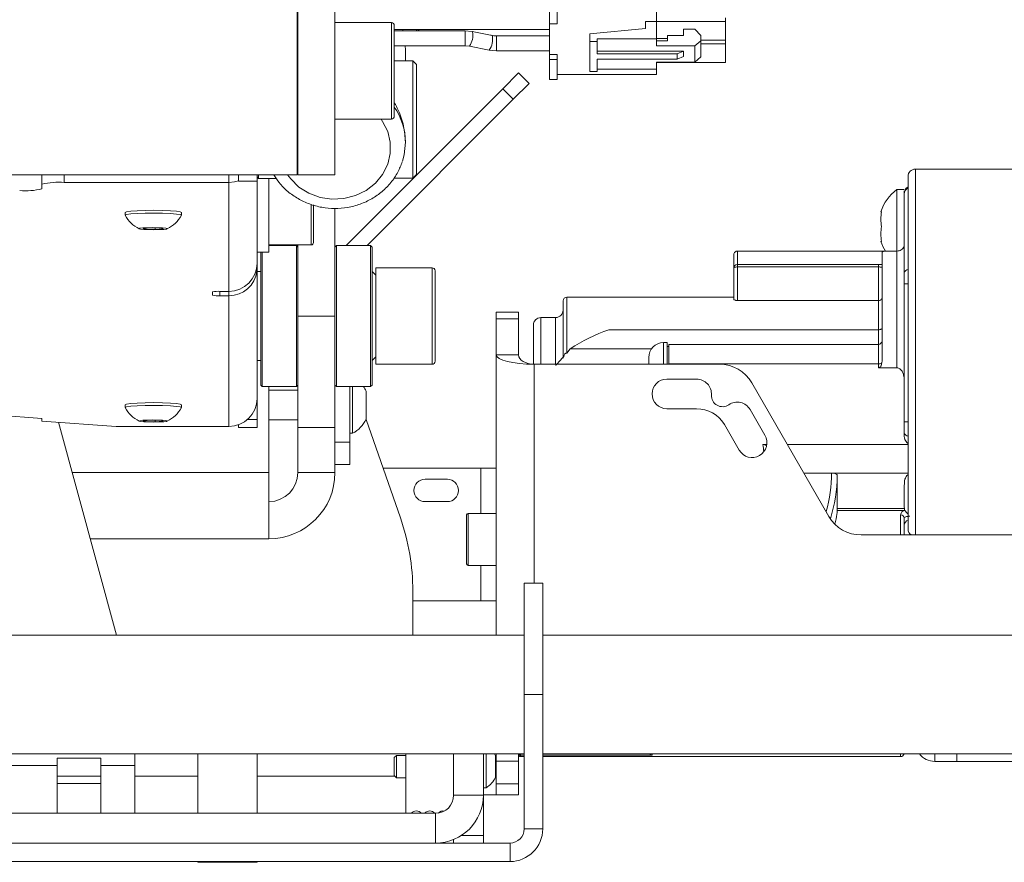
# Model space of a CAD drawing. Units: millimetres. Extents: x -424 to 3628, y -6039 to 2930.
# Drawn here: x 1040 to 1173, y 1658 to 1772 of the extents above; entities that cross this region are included whole.
import ezdxf

# ---------------------------------------------------------------- set-up
doc = ezdxf.new("R2010")
doc.units = ezdxf.units.MM

msp = doc.modelspace()

# ---------------------------------------------------------------- linework, layer by layer
at = {"color": 7, "linetype": 'Continuous', "lineweight": 18}
for p, q in [((1077.17363, 1831.76058), (1077.17363, 1750.66058)), ((1077.27363, 1831.76058), (1077.27363, 1750.66058)), ((1082.27363, 1831.76058), (1082.27363, 1750.66058)), ((1111.21263, 1773.68074), (1111.21263, 1770.99004)), ((1112.21263, 1773.68074), (1112.21263, 1770.99004)), ((1125.61263, 1774.36715), (1125.61263, 1771.31284)), ((1089.87363, 1771.16058), (1082.27363, 1771.16058)), ((1089.87363, 1758.16058), (1089.87363, 1771.16058)), ((1090.27363, 1770.76058), (1090.27363, 1758.56058)), ((1112.21263, 1770.99004), (1111.21263, 1770.99004)), ((1111.21263, 1770.99004), (1111.21263, 1766.87683)), ((1124.11263, 1771.31284), (1125.61263, 1771.31284)), ((1124.11263, 1771.31284), (1124.11263, 1770.35187)), ((1125.61263, 1771.31284), (1125.61263, 1768.97905)), ((1134.91263, 1771.28957), (1125.61263, 1771.28957)), ((1134.91263, 1771.79135), (1134.91263, 1771.28957)), ((1134.91263, 1768.78068), (1134.91263, 1771.28957)), ((1090.27363, 1770.21918), (1111.21263, 1770.21918)), ((1099.81767, 1770.03753), (1090.27363, 1770.03753)), ((1091.40878, 1770.03753), (1091.40878, 1770.21918)), ((1093.30758, 1770.03753), (1093.76594, 1770.21918)), ((1100.68539, 1769.94723), (1099.81767, 1770.03753)), ((1099.81767, 1770.01052), (1099.81767, 1770.03753)), ((1099.81767, 1768.03753), (1099.81767, 1770.01052)), ((1103.45587, 1769.42437), (1100.78539, 1769.94473)), ((1100.81827, 1769.91473), (1100.78539, 1769.94473)), ((1103.48876, 1769.39436), (1103.45587, 1769.42437)), ((1111.21263, 1769.36849), (1104.04107, 1769.36849)), ((1104.04107, 1769.34149), (1104.04107, 1769.36849)), ((1104.04107, 1767.36849), (1104.04107, 1769.34149)), ((1124.11263, 1770.35187), (1116.61263, 1769.66546)), ((1116.61263, 1768.63585), (1116.61263, 1769.66546)), ((1127.11263, 1769.40649), (1127.11263, 1768.72008)), ((1127.11263, 1769.40649), (1129.26263, 1769.40649)), ((1129.26263, 1769.40649), (1129.26263, 1770.29882)), ((1130.76263, 1770.29882), (1129.26263, 1770.29882)), ((1130.76263, 1770.29882), (1131.61263, 1769.40649)), ((1131.61263, 1769.40649), (1131.61263, 1768.72008)), ((1090.27363, 1768.03753), (1099.81767, 1768.03753)), ((1091.77363, 1767.48478), (1091.75477, 1768.03753)), ((1099.81767, 1768.03753), (1100.3994, 1767.96813)), ((1100.40287, 1767.98166), (1103.07335, 1767.46129)), ((1116.61263, 1764.56344), (1116.61263, 1768.63585)), ((1117.61263, 1768.63585), (1116.61263, 1768.63585)), ((1117.61263, 1768.97905), (1125.61263, 1768.97905)), ((1117.61263, 1768.97905), (1117.61263, 1768.63585)), ((1117.61263, 1768.63585), (1117.61263, 1766.96325)), ((1125.61263, 1769.00652), (1127.11263, 1769.00652)), ((1125.61263, 1768.03367), (1125.61263, 1768.97905)), ((1127.11263, 1768.72008), (1125.61263, 1768.72008)), ((1130.76263, 1768.03367), (1125.61263, 1768.03367)), ((1130.76263, 1768.03367), (1131.61263, 1768.72008)), ((1130.76263, 1765.85203), (1130.76263, 1768.03367)), ((1131.61263, 1768.78068), (1134.91263, 1768.78068)), ((1131.61263, 1766.53843), (1131.61263, 1768.72008)), ((1134.91263, 1768.2789), (1131.61263, 1768.2789)), ((1134.91263, 1768.2789), (1134.91263, 1768.78068)), ((1134.91263, 1765.77), (1134.91263, 1768.2789)), ((1091.77363, 1766.01143), (1091.77363, 1767.48478)), ((1103.07682, 1767.46884), (1104.04107, 1767.36849)), ((1104.04107, 1767.36849), (1111.21263, 1767.36849)), ((1111.21263, 1766.87683), (1112.21263, 1766.87683)), ((1111.21263, 1766.87683), (1111.21263, 1766.19042)), ((1112.21263, 1766.87683), (1112.21263, 1766.19042)), ((1117.61263, 1767.30646), (1129.26263, 1767.30646)), ((1117.61263, 1766.96325), (1128.39663, 1766.96325)), ((1129.26263, 1767.30646), (1128.39663, 1766.96325)), ((1128.39663, 1766.96325), (1128.39663, 1766.23604)), ((1129.26263, 1767.30646), (1129.26263, 1766.57924)), ((1092.77363, 1766.01143), (1090.27363, 1766.01143)), ((1093.27363, 1765.51143), (1092.77363, 1766.01143)), ((1092.77363, 1761.12804), (1092.77363, 1766.01143)), ((1093.27363, 1765.51143), (1093.27363, 1760.93712)), ((1111.21263, 1766.19042), (1112.21263, 1766.19042)), ((1111.21263, 1766.19042), (1111.21263, 1763.49972)), ((1112.21263, 1766.19042), (1112.21263, 1763.49972)), ((1117.61263, 1766.23604), (1128.39663, 1766.23604)), ((1117.61263, 1766.23604), (1117.61263, 1764.56344)), ((1125.61263, 1765.85203), (1130.76263, 1765.85203)), ((1125.61263, 1764.90665), (1125.61263, 1765.85203)), ((1125.61263, 1765.77), (1134.91263, 1765.77)), ((1128.39663, 1766.23604), (1129.26263, 1766.57924)), ((1130.76263, 1765.85203), (1131.61263, 1766.53843)), ((1104.90104, 1762.25248), (1107.02236, 1764.3738)), ((1107.02236, 1764.3738), (1108.43658, 1762.95959)), ((1112.21263, 1764.18613), (1125.61263, 1764.18613)), ((1116.61263, 1764.56344), (1117.61263, 1764.56344)), ((1117.61263, 1764.90665), (1125.61263, 1764.90665)), ((1125.61263, 1764.90665), (1125.61263, 1764.18613)), ((1108.43658, 1762.95959), (1106.31526, 1760.83827)), ((1112.21263, 1763.49972), (1111.21263, 1763.49972)), ((1083.77363, 1741.12506), (1104.90104, 1762.25248)), ((1106.31526, 1760.83827), (1104.90104, 1762.25248)), ((1086.60205, 1741.12506), (1106.31526, 1760.83827)), ((1092.77363, 1750.21143), (1092.77363, 1761.12804)), ((1093.27363, 1760.93712), (1093.27363, 1750.71143)), ((1082.27363, 1758.16058), (1089.87363, 1758.16058)), ((1077.17363, 1755.26058), (1077.27363, 1755.36058)), ((1092.77363, 1750.21143), (1093.27363, 1750.71143)), ((1256.52363, 1751.42506), (1160.52363, 1751.42506)), ((1160.52363, 1751.42506), (1160.52363, 1702.12506)), ((958.37363, 1750.66058), (1077.17363, 1750.66058)), ((1042.77363, 1749.40741), (1042.77363, 1750.66058)), ((1042.77363, 1748.7467), (1042.77363, 1749.40741)), ((1045.77363, 1750.66058), (1045.77363, 1749.62764)), ((1045.77363, 1749.62764), (1067.97363, 1749.62764)), ((1067.97363, 1749.62764), (1067.97363, 1750.66058)), ((1067.97363, 1734.95253), (1067.97363, 1749.62764)), ((1069.27363, 1750.66058), (1069.27363, 1749.81792)), ((1069.27363, 1749.81792), (1071.77363, 1749.81792)), ((1069.27363, 1749.80743), (1069.27363, 1749.81792)), ((1069.27363, 1749.80743), (1071.77363, 1749.80743)), ((1071.77363, 1750.66058), (1071.77363, 1749.81792)), ((1071.77363, 1750.36143), (1071.97363, 1750.16143)), ((1071.77363, 1749.81792), (1071.77363, 1749.80743)), ((1071.77363, 1738.74228), (1071.77363, 1749.80743)), ((1071.97363, 1750.66058), (1071.97363, 1750.16143)), ((1071.97363, 1750.16143), (1074.36819, 1750.16143)), ((1073.37363, 1750.16143), (1073.37363, 1740.21688)), ((1082.27363, 1750.66058), (1077.27363, 1750.66058)), ((1090.21179, 1750.21143), (1092.77363, 1750.21143)), ((1159.52363, 1702.92506), (1159.52363, 1750.42506)), ((1159.02363, 1748.67506), (1158.02363, 1748.67506)), ((1158.02363, 1740.37497), (1158.02363, 1748.67506)), ((1159.02363, 1748.03536), (1159.02363, 1748.50535)), ((1159.02363, 1737.46817), (1159.02363, 1748.03536)), ((1053.97363, 1745.58997), (1053.97363, 1745.21099)), ((1061.57363, 1745.21099), (1061.57363, 1745.58997)), ((1079.07363, 1741.21688), (1079.07363, 1746.67067)), ((1079.37363, 1746.58994), (1079.37363, 1741.51688)), ((1082.27363, 1746.12409), (1082.27363, 1731.62506)), ((1155.96594, 1745.67506), (1155.85227, 1745.67506)), ((1056.41287, 1743.43124), (1057.51007, 1743.50009)), ((1056.67642, 1743.32706), (1056.41287, 1743.43124)), ((1056.67642, 1743.44778), (1056.67642, 1743.32706)), ((1058.03718, 1743.29173), (1056.67642, 1743.32706)), ((1057.51007, 1743.50009), (1058.87084, 1743.46475)), ((1058.03718, 1743.4864), (1058.03718, 1743.29173)), ((1059.13439, 1743.36057), (1058.03718, 1743.29173)), ((1058.87084, 1743.46475), (1059.13439, 1743.36057)), ((1155.85227, 1741.67506), (1155.96594, 1741.67506)), ((1071.77363, 1740.21688), (1073.37363, 1740.21688)), ((1072.27363, 1722.32506), (1072.27363, 1740.21688)), ((1072.47363, 1740.21688), (1072.47363, 1722.12506)), ((1073.37363, 1741.21688), (1079.07363, 1741.21688)), ((1077.07363, 1741.12506), (1073.37363, 1741.12506)), ((1077.15581, 1741.04288), (1077.03797, 1741.21688)), ((1077.27363, 1740.92506), (1077.07363, 1741.12506)), ((1077.07363, 1733.34087), (1077.07363, 1741.12506)), ((1077.27363, 1741.21688), (1077.27363, 1731.62506)), ((1082.47363, 1741.12506), (1082.27363, 1740.92506)), ((1087.07363, 1741.12506), (1082.47363, 1741.12506)), ((1082.47363, 1741.12506), (1082.47363, 1722.12506)), ((1087.27363, 1740.92506), (1087.07363, 1741.12506)), ((1087.07363, 1722.12506), (1087.07363, 1741.12506)), ((1087.27363, 1740.92506), (1087.27363, 1722.32506)), ((1136.52363, 1740.37497), (1156.46591, 1740.37497)), ((1136.52363, 1740.37497), (1136.52363, 1738.56011)), ((1156.02363, 1725.60498), (1156.02363, 1740.21688)), ((1158.02363, 1740.37497), (1156.52363, 1740.37497)), ((1158.02363, 1724.64434), (1158.02363, 1740.37497)), ((1071.77363, 1738.66245), (1071.77363, 1738.74228)), ((1136.02363, 1738.06011), (1136.02363, 1739.80512)), ((1071.62844, 1737.70474), (1071.77363, 1737.70474)), ((1071.77278, 1738.66245), (1071.77363, 1738.66245)), ((1071.77363, 1738.66245), (1071.77363, 1737.70474)), ((1071.77363, 1720.5287), (1071.77363, 1737.70474)), ((1072.27363, 1737.62506), (1071.77363, 1737.62506)), ((1087.77363, 1737.12506), (1087.27363, 1737.62506)), ((1095.37363, 1738.12506), (1087.77363, 1738.12506)), ((1087.77363, 1738.12506), (1087.77363, 1725.12506)), ((1095.37363, 1725.12506), (1095.37363, 1738.12506)), ((1095.77363, 1737.72506), (1095.77363, 1725.52506)), ((1136.02363, 1733.90961), (1136.02363, 1738.06011)), ((1155.52363, 1738.56011), (1136.52363, 1738.56011)), ((1136.52363, 1738.24401), (1136.52363, 1738.56011)), ((1136.52363, 1738.24401), (1136.52363, 1733.71242)), ((1155.52363, 1738.24401), (1136.52363, 1738.24401)), ((1155.52363, 1738.24401), (1155.52363, 1738.56011)), ((1155.52363, 1733.71242), (1155.52363, 1738.24401)), ((1159.02363, 1737.46817), (1159.02363, 1735.96215)), ((1065.77363, 1734.87912), (1065.77363, 1734.42396)), ((1066.77363, 1734.95253), (1067.97363, 1734.95253)), ((1066.77363, 1734.95253), (1066.77363, 1734.35055)), ((1067.97363, 1734.35055), (1067.97363, 1734.95253)), ((1159.02363, 1717.38798), (1159.02363, 1735.96215)), ((1159.52363, 1735.96215), (1159.02363, 1735.96215)), ((1066.77363, 1734.35055), (1067.97363, 1734.35055)), ((1067.97363, 1716.73895), (1067.97363, 1734.35055)), ((1113.02363, 1725.94754), (1113.02363, 1733.67506)), ((1136.02363, 1734.17506), (1113.52363, 1734.17506)), ((1113.52363, 1734.17506), (1113.52363, 1726.63164)), ((1136.52363, 1733.71242), (1155.52363, 1733.71242)), ((1155.52363, 1729.77859), (1155.52363, 1733.71242)), ((1077.07363, 1722.12506), (1077.07363, 1733.34087)), ((1104.02363, 1732.12506), (1107.02363, 1732.12506)), ((1104.02363, 1731.22934), (1104.02363, 1732.12506)), ((1107.02363, 1732.12506), (1107.02363, 1731.22934)), ((1077.27363, 1731.62506), (1082.27363, 1731.62506)), ((1077.27363, 1716.62506), (1077.27363, 1731.62506)), ((1082.27363, 1731.62506), (1082.27363, 1716.62506)), ((1107.02363, 1731.22934), (1104.02363, 1731.22934)), ((1104.02363, 1726.40006), (1104.02363, 1731.22934)), ((1107.02363, 1726.40006), (1107.02363, 1731.22934)), ((1112.02363, 1731.42506), (1110.02363, 1731.42506)), ((1110.02363, 1731.42506), (1110.02363, 1725.12506)), ((1112.02363, 1725.12506), (1112.02363, 1731.42506)), ((1109.02363, 1725.12651), (1109.02363, 1730.42506)), ((1155.52363, 1729.77859), (1119.1934, 1729.77859)), ((1155.52363, 1727.80296), (1155.52363, 1729.77859)), ((1113.53471, 1726.63164), (1113.98931, 1727.22389)), ((1113.98931, 1727.22389), (1124.95973, 1727.22389)), ((1127.07363, 1728.04265), (1126.57363, 1728.04265)), ((1126.57363, 1728.04265), (1126.57363, 1725.12506)), ((1127.07363, 1725.12506), (1127.07363, 1728.04265)), ((1127.27363, 1727.54265), (1127.07363, 1727.54265)), ((1155.52363, 1727.80296), (1127.27363, 1727.80296)), ((1127.27363, 1725.16508), (1127.27363, 1727.80296)), ((1155.52363, 1725.16508), (1155.52363, 1727.80296)), ((1071.77363, 1725.62506), (1072.27363, 1725.62506)), ((1087.27363, 1725.62506), (1087.77363, 1726.12506)), ((1104.02363, 1688.62506), (1104.02363, 1726.40006)), ((1104.02363, 1726.40006), (1107.02363, 1726.40006)), ((1113.53471, 1726.63164), (1113.52363, 1726.63164)), ((1124.57363, 1725.87519), (1124.57363, 1726.04265)), ((1124.57363, 1725.12506), (1124.57363, 1725.87519)), ((1156.02363, 1725.60498), (1155.99986, 1725.30894)), ((1087.77363, 1725.12506), (1095.37363, 1725.12506)), ((1109.12363, 1725.12506), (1134.13688, 1725.12506)), ((1109.12363, 1725.12506), (1109.12363, 1695.62506)), ((1127.27363, 1725.16508), (1127.27363, 1725.12506)), ((1155.52363, 1725.16508), (1127.27363, 1725.16508)), ((1155.52363, 1724.64434), (1155.52363, 1725.16508)), ((1158.02363, 1724.64434), (1155.52363, 1724.64434)), ((1127.02363, 1723.12506), (1131.02363, 1723.12506)), ((1072.27363, 1722.32506), (1072.47363, 1722.12506)), ((1072.47363, 1722.12506), (1077.07363, 1722.12506)), ((1073.37363, 1710.52506), (1073.37363, 1722.12506)), ((1077.27363, 1721.62506), (1073.37363, 1721.62506)), ((1077.07363, 1722.12506), (1077.27363, 1722.32506)), ((1082.27363, 1722.32506), (1082.47363, 1722.12506)), ((1082.47363, 1722.12506), (1087.07363, 1722.12506)), ((1084.27363, 1722.12506), (1084.27363, 1714.62506)), ((1084.65363, 1722.12506), (1084.65363, 1715.82506)), ((1086.47363, 1721.52506), (1086.47363, 1717.72506)), ((1087.07363, 1722.12506), (1087.27363, 1722.32506)), ((1148.85931, 1704.62506), (1138.467, 1722.62506)), ((1071.77291, 1720.45528), (1071.77363, 1720.45528)), ((1071.77363, 1720.45528), (1071.77363, 1720.5287)), ((1071.77363, 1720.45528), (1071.77363, 1717.6985)), ((1053.97363, 1719.67544), (1053.97363, 1719.29647)), ((1061.57363, 1719.29647), (1061.57363, 1719.67544)), ((1131.02363, 1719.12506), (1127.02363, 1719.12506)), ((1138.23495, 1719.02699), (1140.23495, 1715.56289)), ((1032.77363, 1718.57426), (1042.77363, 1717.84013)), ((1042.77363, 1717.47307), (1042.77363, 1717.84013)), ((1056.41287, 1717.51671), (1057.51007, 1717.58556)), ((1056.67642, 1717.41253), (1056.41287, 1717.51671)), ((1056.67642, 1717.53325), (1056.67642, 1717.41253)), ((1057.51007, 1717.58556), (1058.87084, 1717.55022)), ((1058.03718, 1717.57187), (1058.03718, 1717.3772)), ((1058.87084, 1717.55022), (1059.13439, 1717.44604)), ((1070.5008, 1717.6985), (1071.77363, 1717.6985)), ((1071.77363, 1717.6985), (1071.77363, 1716.62509)), ((1073.37363, 1717.62506), (1077.27363, 1717.62506)), ((1091.09273, 1704.43284), (1086.45715, 1717.69174)), ((1042.77363, 1717.47307), (1052.77363, 1716.73895)), ((1052.81964, 1688.62506), (1044.99832, 1717.30975)), ((1067.97363, 1716.73895), (1052.77363, 1716.73895)), ((1058.03718, 1717.3772), (1056.67642, 1717.41253)), ((1059.13439, 1717.44604), (1058.03718, 1717.3772)), ((1069.27363, 1716.62509), (1069.27363, 1716.96762)), ((1071.77363, 1716.62509), (1069.27363, 1716.62509)), ((1082.27363, 1716.62506), (1077.27363, 1716.62506)), ((1077.27363, 1716.62506), (1077.27363, 1710.52506)), ((1082.27363, 1716.62506), (1082.27363, 1710.52506)), ((1136.77085, 1713.56289), (1134.77085, 1717.02699)), ((1159.02363, 1717.38798), (1159.02363, 1715.88196)), ((1159.02363, 1717.38798), (1159.52363, 1717.38798)), ((1084.27363, 1715.82506), (1084.65363, 1715.82506)), ((1159.02363, 1715.40016), (1159.02363, 1715.88196)), ((1082.27363, 1714.62506), (1084.27363, 1714.62506)), ((1084.27363, 1714.62506), (1084.27363, 1711.62506)), ((1139.9373, 1714.31382), (1140.48733, 1714.31382)), ((1143.2655, 1714.31382), (1159.52363, 1714.31382)), ((1084.27363, 1711.62506), (1082.27363, 1711.62506)), ((1088.75299, 1711.12506), (1101.92363, 1711.12506)), ((1104.02363, 1711.12506), (1101.92363, 1711.12506)), ((1101.92363, 1711.12506), (1101.92363, 1705.02506)), ((1073.37363, 1710.52506), (1046.84827, 1710.52506)), ((1073.37363, 1710.52506), (1073.37363, 1701.62506)), ((1077.27363, 1710.52506), (1082.27363, 1710.52506)), ((1094.42363, 1709.62506), (1097.42363, 1709.62506)), ((1145.48658, 1710.4668), (1149.22363, 1710.4668)), ((1149.22363, 1710.4668), (1159.52363, 1710.4668)), ((1149.97363, 1705.70806), (1149.97363, 1710.15644)), ((1159.02363, 1705.91496), (1159.02363, 1708.81158)), ((1097.42363, 1706.62506), (1094.42363, 1706.62506)), ((1149.97363, 1705.70806), (1159.02742, 1705.70806)), ((1159.02742, 1705.70806), (1159.02363, 1705.91496)), ((1100.02363, 1698.22506), (1100.02363, 1704.82506)), ((1104.02363, 1705.02506), (1100.22363, 1705.02506)), ((1100.22363, 1705.02506), (1100.22363, 1698.02506)), ((1158.9604, 1705.44157), (1149.97174, 1705.44157)), ((1158.52363, 1702.12506), (1158.52363, 1704.84597)), ((1159.02363, 1704.388), (1159.02363, 1702.12506)), ((1073.37363, 1701.62506), (1049.27499, 1701.62506)), ((1176.52363, 1702.12506), (1153.18943, 1702.12506)), ((1100.22363, 1698.02506), (1104.02363, 1698.02506)), ((1101.92363, 1698.02506), (1101.92363, 1693.27506)), ((1110.27363, 1695.62506), (1107.77363, 1695.62506)), ((1107.77363, 1695.62506), (1107.77363, 1680.62506)), ((1110.27363, 1695.62506), (1110.27363, 1680.62506)), ((1092.77363, 1688.62506), (1092.77363, 1694.53191)), ((1104.02363, 1693.27506), (1092.77363, 1693.27506)), ((1107.77363, 1688.62506), (927.77363, 1688.62506)), ((1216.27363, 1688.62506), (1110.27363, 1688.62506)), ((1110.27363, 1680.62506), (1107.77363, 1680.62506)), ((1107.77363, 1680.62506), (1107.77363, 1662.52506)), ((1110.27363, 1680.62506), (1110.27363, 1662.52506)), ((927.77363, 1672.62506), (1107.77363, 1672.62506)), ((1055.27363, 1671.06506), (1055.27363, 1672.62506)), ((1063.77363, 1672.62506), (1063.77363, 1664.62506)), ((1071.77363, 1664.62506), (1071.77363, 1672.62506)), ((1090.55413, 1672.42506), (1090.27363, 1672.14456)), ((1091.82363, 1672.42506), (1090.55413, 1672.42506)), ((1090.55413, 1672.42506), (1090.55413, 1669.42506)), ((1098.27363, 1672.62506), (1091.82363, 1672.62506)), ((1091.82363, 1672.62506), (1091.82363, 1664.62506)), ((1098.27363, 1672.62506), (1098.27363, 1667.06506)), ((1102.27363, 1672.62506), (1102.27363, 1667.06506)), ((1102.65363, 1672.62506), (1102.65363, 1668.07506)), ((1104.02363, 1671.6606), (1104.02363, 1672.62506)), ((1107.02363, 1672.62506), (1107.02363, 1671.6606)), ((1107.27363, 1672.47133), (1107.27363, 1672.62506)), ((1107.27363, 1672.47133), (1107.27363, 1672.27506)), ((1107.77363, 1672.47133), (1107.27363, 1672.47133)), ((1110.27363, 1672.62506), (1216.27363, 1672.62506)), ((1125.02363, 1672.47133), (1110.27363, 1672.47133)), ((1125.02363, 1672.62506), (1125.02363, 1672.47133)), ((1158.52363, 1672.27506), (1158.52363, 1672.62506)), ((1163.12363, 1672.62506), (1163.12363, 1671.62506)), ((1166.12363, 1672.62506), (1166.12363, 1671.62506)), ((1044.81559, 1671.06506), (1020.73167, 1671.06506)), ((1050.73167, 1672.06506), (1044.81559, 1672.06506)), ((1044.81559, 1672.06506), (1044.81559, 1671.06506)), ((1044.81559, 1671.06506), (1044.81559, 1664.62506)), ((1050.73167, 1672.06506), (1050.73167, 1671.06506)), ((1055.27363, 1671.06506), (1050.73167, 1671.06506)), ((1050.73167, 1664.62506), (1050.73167, 1671.06506)), ((1055.27363, 1671.06506), (1055.27363, 1664.62506)), ((1090.27363, 1672.14456), (1090.27363, 1669.70556)), ((1103.92363, 1672.35006), (1103.92363, 1669.50006)), ((1103.92363, 1672.02506), (1104.02363, 1672.02506)), ((1107.02363, 1671.6606), (1104.02363, 1671.6606)), ((1104.02363, 1668.58953), (1104.02363, 1671.6606)), ((1107.02363, 1668.58953), (1107.02363, 1671.6606)), ((1107.27363, 1672.27506), (1107.77363, 1672.27506)), ((1110.27363, 1672.27506), (1158.52363, 1672.27506)), ((1166.12363, 1671.62506), (1163.12363, 1671.62506)), ((1166.12363, 1671.62506), (1216.27363, 1671.62506)), ((1050.73167, 1669.62506), (1044.81559, 1669.62506)), ((1044.81559, 1668.62506), (1050.73167, 1668.62506)), ((1063.77363, 1669.62506), (1055.27363, 1669.62506)), ((1090.35413, 1669.62506), (1071.77363, 1669.62506)), ((1090.27363, 1669.70556), (1090.55413, 1669.42506)), ((1090.55413, 1669.42506), (1091.82363, 1669.42506)), ((1104.02363, 1668.58953), (1107.02363, 1668.58953)), ((1104.02363, 1667.12506), (1104.02363, 1668.58953)), ((1107.02363, 1668.58953), (1107.02363, 1667.12506)), ((1098.27363, 1667.06506), (1102.27363, 1667.06506)), ((1102.27363, 1668.07506), (1102.65363, 1668.07506)), ((1102.27363, 1667.12506), (1104.02363, 1667.12506)), ((1102.27363, 1667.06506), (1102.27363, 1661.62506)), ((1107.02363, 1667.12506), (1104.02363, 1667.12506)), ((1095.83363, 1664.62506), (939.71363, 1664.62506)), ((1095.83363, 1660.62506), (1095.83363, 1664.62506)), ((1107.77363, 1662.52506), (1110.27363, 1662.52506)), ((1105.87363, 1660.62506), (929.67363, 1660.62506)), ((1098.27363, 1660.62506), (1098.27363, 1661.1052)), ((1099.28036, 1661.62506), (1102.27363, 1661.62506)), ((1102.27363, 1661.62506), (1102.27363, 1660.62506)), ((1105.87363, 1658.12506), (1105.87363, 1660.62506)), ((1105.87363, 1658.12506), (929.67363, 1658.12506)), ((1063.77363, 1658.12506), (1063.77363, 1658.02506)), ((1071.77363, 1658.02506), (1063.77363, 1658.02506)), ((1071.77363, 1658.02506), (1071.77363, 1658.12506))]:
    msp.add_line(p, q, dxfattribs=at)
at = {"color": 7, "linetype": 'Continuous', "lineweight": 18, "flags": 128}
for points in [[(1093.24053, 1770.03753), (1093.271, 1770.11443), (1093.28349, 1770.21918)], [(1075.88174, 1750.66058), (1076.30293, 1750.09208), (1077.41823, 1749.00425), (1078.76056, 1748.16337), (1080.26716, 1747.60875), (1081.86758, 1747.36634), (1083.48699, 1747.44746), (1085.04966, 1747.84833), (1086.48253, 1748.55019), (1087.71859, 1749.52023), (1088.70006, 1750.7131), (1089.38103, 1752.07301), (1089.72966, 1753.53638), (1089.72966, 1755.03478), (1089.38103, 1756.49814), (1088.70006, 1757.85806), (1088.49131, 1758.16058)], [(1091.77363, 1755.05075), (1091.59109, 1753.33839), (1091.36256, 1752.49678)], [(1067.97363, 1749.62764), (1068.71497, 1749.70046), (1069.27363, 1749.85631)], [(1061.57363, 1745.58997), (1061.41675, 1745.6693), (1060.90452, 1745.74806), (1060.08582, 1745.81135), (1059.04079, 1745.85297), (1057.87171, 1745.86884), (1056.69304, 1745.85742), (1055.62014, 1745.81981), (1054.75804, 1745.75971), (1054.19113, 1745.68299), (1053.97489, 1745.59717), (1053.97363, 1745.58997)], [(1061.57058, 1745.19983), (1061.57236, 1745.20379), (1061.41675, 1745.29032), (1060.90452, 1745.36909), (1060.08582, 1745.43238), (1059.04079, 1745.47399), (1057.87171, 1745.48987), (1056.69304, 1745.47844), (1055.62014, 1745.44084), (1054.75804, 1745.38074), (1054.19113, 1745.30402), (1053.97489, 1745.2182), (1053.97667, 1745.19983)], [(1057.14005, 1743.26441), (1057.87376, 1743.25662), (1058.59222, 1743.27003), (1059.18607, 1743.30261), (1059.56488, 1743.34939), (1059.67099, 1743.40326), (1059.48824, 1743.456), (1059.04446, 1743.4996), (1058.40721, 1743.5274), (1057.6735, 1743.53519), (1056.95503, 1743.52178), (1056.36119, 1743.4892), (1055.98238, 1743.44242), (1055.87627, 1743.38855), (1056.05901, 1743.33581), (1056.50279, 1743.29221), (1057.14005, 1743.26441)], [(1136.02363, 1738.06011), (1136.03323, 1738.09599), (1136.06169, 1738.13049), (1136.10789, 1738.16228), (1136.17007, 1738.19015), (1136.24584, 1738.21302), (1136.33228, 1738.23002), (1136.42608, 1738.24048), (1136.52363, 1738.24401)], [(1156.02363, 1729.98549), (1156.01402, 1729.94512), (1155.98557, 1729.90631), (1155.93936, 1729.87054), (1155.87718, 1729.83919), (1155.80141, 1729.81345), (1155.71497, 1729.79434), (1155.62117, 1729.78256), (1155.52363, 1729.77859)], [(1061.57363, 1719.67544), (1061.41675, 1719.75477), (1060.90452, 1719.83353), (1060.08582, 1719.89682), (1059.04079, 1719.93844), (1057.87171, 1719.95431), (1056.69304, 1719.94289), (1055.62014, 1719.90529), (1054.75804, 1719.84518), (1054.19113, 1719.76847), (1053.97489, 1719.68264), (1053.97363, 1719.67544)], [(1061.57058, 1719.28531), (1061.57236, 1719.28927), (1061.41675, 1719.37579), (1060.90452, 1719.45456), (1060.08582, 1719.51785), (1059.04079, 1719.55947), (1057.87171, 1719.57534), (1056.69304, 1719.56392), (1055.62014, 1719.52631), (1054.75804, 1719.46621), (1054.19113, 1719.38949), (1053.97489, 1719.30367), (1053.97667, 1719.28531)], [(1057.14005, 1717.34988), (1057.87376, 1717.34209), (1058.59222, 1717.3555), (1059.18607, 1717.38808), (1059.56488, 1717.43486), (1059.67099, 1717.48873), (1059.48824, 1717.54147), (1059.04446, 1717.58507), (1058.40721, 1717.61288), (1057.6735, 1717.62067), (1056.95503, 1717.60725), (1056.36119, 1717.57467), (1055.98238, 1717.52789), (1055.87627, 1717.47403), (1056.05901, 1717.42128), (1056.50279, 1717.37769), (1057.14005, 1717.34988)], [(1149.22363, 1710.4668), (1149.36994, 1710.46083), (1149.51064, 1710.44317), (1149.6403, 1710.41449), (1149.75396, 1710.3759), (1149.84723, 1710.32887), (1149.91654, 1710.27521), (1149.95922, 1710.21699), (1149.97363, 1710.15644)], [(1103.92363, 1672.35006), (1103.81294, 1672.56515), (1103.7785, 1672.62506)]]:
    msp.add_lwpolyline(points, dxfattribs=at)
at = {"color": 7, "linetype": 'Continuous', "lineweight": 18}
for centre, radius, start, end in [((1089.87363, 1770.76058), 0.4, 0, 90), ((1098.31859, 1769.44473), 2.54349, 324.9064346, 10.6486529), ((1100.95552, 1768.92757), 2.57589, 325.303312, 10.4406522), ((1083.46969, 1755.02391), 8.30398, 0.1851588, 34.979378), ((1089.87363, 1758.56058), 0.4, 270, 0), ((1160.52363, 1750.42506), 1, 90, 180), ((1045.02767, 1739.24619), 10.40822, 85.8900834, 102.5072781), ((1040.51958, 1758.90791), 10.40822, 265.8900834, 282.5072781), ((1161.77363, 1743.67506), 6.25, 126.8698976, 161.3370751), ((1160.01641, 1748.0339), 0.99279, 119.759931, 179.9160653), ((1160.30987, 1744.67506), 4.45754, 167.0359975, 192.9640025), ((1057.77363, 1747.2707), 4.32497, 208.6080724, 244.2589832), ((1057.77363, 1747.2707), 4.32497, 295.7410168, 331.3919276), ((1160.30987, 1742.67506), 4.45754, 167.0359975, 192.9640025), ((1079.07363, 1741.51688), 0.3, 270, 0), ((1161.77363, 1743.67506), 6.25, 198.6629249, 211.8714144), ((1067.97875, 1738.74741), 3.79488, 269.922699, 359.9224899), ((1067.97834, 1738.14644), 3.79589, 269.9288496, 353.3177991), ((1095.37363, 1737.72506), 0.4, 0, 90), ((1136.52363, 1738.06011), 0.5, 90, 180), ((1159.60715, 1737.30196), 0.60673, 97.9122666, 164.1015032), ((1066.52497, 1731.49205), 3.46941, 85.8900834, 102.5072781), ((1066.52497, 1737.81104), 3.46941, 257.4927219, 274.1099166), ((1113.52363, 1733.67506), 0.5, 90, 180), ((1112.02363, 1732.42506), 1, 270, 0), ((1110.02363, 1730.42506), 1, 90, 180), ((1126.86517, 1707.57273), 23.49374, 109.0592053, 123.2336661), ((1155.52363, 1728.30296), 0.5, 270, 0), ((1126.57363, 1726.04265), 2, 90, 180), ((1095.37363, 1725.52506), 0.4, 270, 0), ((1134.13688, 1720.12506), 5, 30, 90), ((1155.5863, 1725.81776), 0.65569, 264.5150539, 309.1032196), ((1127.02363, 1721.12506), 2, 90, 270), ((1131.02363, 1721.12506), 2, 356.4607639, 90), ((1082.58835, 1719.62506), 4.32497, 26.0598312, 35.3127189), ((1067.97875, 1720.53383), 3.79488, 269.922699, 359.9224899), ((1134.51695, 1720.909), 1.5, 176.4607639, 304.5701003), ((1057.77363, 1721.35617), 4.32497, 208.6080724, 244.2589832), ((1057.77363, 1721.35617), 4.32497, 295.7410168, 331.3919276), ((1131.02363, 1714.7297), 4.39536, 31.5109335, 90), ((1136.5029, 1718.02699), 2, 30, 124.5701003), ((1082.58835, 1719.62506), 4.32497, 298.523786, 333.9401688), ((1138.5029, 1714.56289), 2, 210, 30), ((1159.60715, 1716.04816), 0.60673, 195.8984968, 262.0877334), ((1129.42292, 1712.32452), 10.70091, 5.3841823, 10.7136103), ((1073.37363, 1710.52506), 8.9, 270, 0), ((1073.37363, 1710.52506), 3.9, 270, 0), ((1094.42363, 1708.12506), 1.5, 90, 270), ((1097.42363, 1708.12506), 1.5, 270, 90), ((1130.90682, 1710.47566), 18.31681, 343.5584737, 359.9722753), ((1131.00478, 1710.16859), 18.96885, 342.0445188, 359.963307), ((1131.16032, 1705.70806), 18.8133, 359.1883804, 359.9999972), ((1062.77363, 1694.53191), 30, 0, 19.2706588), ((1100.22363, 1704.82506), 0.2, 90, 180), ((1153.18943, 1707.12506), 5, 210, 270), ((1158.54376, 1704.36602), 0.48037, 2.6226307, 92.4020252), ((1159.77363, 1703.42506), 0.75, 109.4712206, 180), ((1160.52363, 1702.92506), 1, 180, 233.1301024), ((1100.22363, 1698.22506), 0.2, 180, 270), ((1107.27363, 1672.52506), 0.25, 180, 270), ((1107.27259, 1672.72088), 0.24956, 202.5793568, 270.237833), ((1158.52363, 1672.77506), 0.5, 270, 342.5423969), ((1163.12363, 1674.22506), 2.6, 217.9798724, 270), ((1100.89025, 1670.92506), 3.35142, 301.7462561, 334.8371005), ((1095.83363, 1667.06506), 2.44, 270, 0), ((1095.83363, 1667.06506), 6.44, 270, 0), ((1093.24863, 1664.09012), 0.85, 39.0014077, 140.9985923), ((1095.04863, 1664.09012), 0.85, 39.0014077, 140.9985923), ((1096.84863, 1664.09012), 0.85, 79.3063208, 138.3712695), ((1105.87363, 1662.52506), 4.4, 270, 0), ((1105.87363, 1662.52506), 1.9, 270, 0)]:
    msp.add_arc(centre, radius, start, end, dxfattribs=at)
for major_axis, ratio in [((5.1, 0), 0.25), ((2.1, 0), 0.607142857)]:
    msp.add_ellipse((1109.12363, 1726.40006), major_axis=major_axis, ratio=ratio, start_param=3.141592654, end_param=4.71238898, dxfattribs=at)
for points, knots in [([(1104.04107, 1769.36849), (1103.79005, 1769.37935), (1103.5275, 1769.3907), (1103.29756, 1769.46083), (1103.28747, 1769.46391)], [0, 0, 0, 0, 0.9561287856, 1, 1, 1, 1]), ([(1091.77363, 1755.05075), (1091.71707, 1755.77154), (1091.6042, 1757.21006), (1090.98681, 1759.09374), (1090.45677, 1760.04289), (1090.27363, 1760.37085)], [0, 0, 0, 0, 0.396596615, 0.791502585, 1, 1, 1, 1]), ([(1074.03212, 1750.66058), (1074.25623, 1750.30164), (1074.77297, 1749.47399), (1075.88367, 1748.38261), (1077.26718, 1747.40091), (1078.82758, 1746.67601), (1080.50335, 1746.22673), (1082.2424, 1746.07131), (1083.98585, 1746.2163), (1085.67511, 1746.65867), (1087.25161, 1747.38517), (1088.6632, 1748.37141), (1089.85156, 1749.58684), (1090.78391, 1750.94201), (1091.15882, 1751.93765), (1091.33814, 1752.41388)], [0, 0, 0, 0, 0.059731598, 0.137726805, 0.216013685, 0.294600666, 0.373458481, 0.452538252, 0.531783574, 0.6111237, 0.690477322, 0.769758407, 0.848868649, 0.9277123, 1, 1, 1, 1]), ([(1159.52363, 1749.02606), (1159.44019, 1748.96408), (1159.2625, 1748.83209), (1159.11586, 1748.59288), (1159.0803, 1748.45459), (1159.06302, 1748.38734)], [0, 0, 0, 0, 0.312644108, 0.665799735, 1, 1, 1, 1]), ([(1136.02363, 1739.80512), (1136.02363, 1739.80664), (1136.02379, 1739.8776), (1136.04575, 1740.00766), (1136.12882, 1740.16931), (1136.2409, 1740.28413), (1136.37457, 1740.36002), (1136.4739, 1740.36998), (1136.52363, 1740.37497)], [0, 0, 0, 0, 0.005518661, 0.257198381, 0.469404875, 0.653347567, 0.826456853, 1, 1, 1, 1]), ([(1156.52363, 1740.37497), (1156.47083, 1740.37349), (1156.36533, 1740.37054), (1156.22349, 1740.34757), (1156.11006, 1740.31235), (1156.03684, 1740.26726), (1156.02784, 1740.23295), (1156.02363, 1740.21688)], [0, 0, 0, 0, 0.1941701296, 0.3880484679, 0.5897846149, 0.8079296116, 1, 1, 1, 1]), ([(1158.02363, 1740.37497), (1158.12991, 1740.3833), (1158.34227, 1740.39994), (1158.62828, 1740.52941), (1158.85742, 1740.72837), (1158.99953, 1740.97697), (1159.01628, 1741.16159), (1159.02363, 1741.24262)], [0, 0, 0, 0, 0.19842522, 0.396489765, 0.604063999, 0.82621161, 1, 1, 1, 1]), ([(1156.02363, 1738.57184), (1156.00635, 1738.5706), (1155.91986, 1738.56441), (1155.743, 1738.56076), (1155.58726, 1738.56087), (1155.52359, 1738.56092)], [0, 0, 0, 0, 0.12856516, 0.643720245, 1, 1, 1, 1]), ([(1156.02363, 1738.21455), (1156.02048, 1738.21075), (1156.01293, 1738.20166), (1155.94683, 1738.20706), (1155.83438, 1738.22267), (1155.68906, 1738.23996), (1155.57834, 1738.24267), (1155.52363, 1738.24401)], [0, 0, 0, 0, 0.159309168, 0.381907618, 0.59639684, 0.800564257, 1, 1, 1, 1]), ([(1136.52363, 1733.71242), (1136.47729, 1733.71421), (1136.38483, 1733.71778), (1136.24895, 1733.74613), (1136.12307, 1733.79331), (1136.03859, 1733.85311), (1136.02822, 1733.89228), (1136.02363, 1733.90961)], [0, 0, 0, 0, 0.154023661, 0.307382129, 0.518004189, 0.786611112, 1, 1, 1, 1]), ([(1156.02363, 1734.10025), (1156.02362, 1734.09902), (1156.02346, 1734.06022), (1156.00689, 1733.97954), (1155.93621, 1733.87041), (1155.8227, 1733.78274), (1155.68154, 1733.72389), (1155.57629, 1733.71624), (1155.52363, 1733.71242)], [0, 0, 0, 0, 0.006412632, 0.201634171, 0.417051437, 0.61599921, 0.807869121, 1, 1, 1, 1]), ([(1112.02363, 1725.00777), (1112.02675, 1725.01094), (1112.3926, 1725.38297), (1112.74354, 1725.7579), (1113.09148, 1726.12963)], [0, 0, 0, 0, 0.008530081, 1, 1, 1, 1]), ([(1113.52363, 1726.63164), (1113.48635, 1726.62775), (1113.41207, 1726.62), (1113.303, 1726.55723), (1113.18841, 1726.43154), (1113.12493, 1726.2764), (1113.09876, 1726.16156), (1113.09148, 1726.12963)], [0, 0, 0, 0, 0.144473643, 0.287952365, 0.499625647, 0.860885494, 1, 1, 1, 1]), ([(1155.99986, 1725.30894), (1155.97184, 1725.18162), (1155.9315, 1724.99827), (1155.8027, 1724.7894), (1155.69201, 1724.68781), (1155.58986, 1724.64803), (1155.54029, 1724.64527), (1155.52363, 1724.64434)], [0, 0, 0, 0, 0.441330509, 0.63550673, 0.831567122, 0.943388918, 1, 1, 1, 1]), ([(1159.02363, 1723.07345), (1158.99613, 1723.3484), (1158.95401, 1723.76963), (1158.69507, 1724.24717), (1158.46355, 1724.49072), (1158.23791, 1724.62156), (1158.09268, 1724.637), (1158.02363, 1724.64434)], [0, 0, 0, 0, 0.416876983, 0.638677526, 0.799157029, 0.904512946, 1, 1, 1, 1]), ([(1159.52363, 1714.46648), (1159.50594, 1714.47502), (1159.39558, 1714.52834), (1159.23813, 1714.70906), (1159.05995, 1715.01328), (1159.03661, 1715.26184), (1159.02363, 1715.40016)], [0, 0, 0, 0, 0.050556413, 0.315378764, 0.619030902, 1, 1, 1, 1]), ([(1139.9373, 1714.31382), (1140.01821, 1714.30568), (1140.17967, 1714.28946), (1140.35122, 1714.216), (1140.42095, 1714.15284), (1140.43593, 1714.13927)], [0, 0, 0, 0, 0.440888935, 0.87986892, 1, 1, 1, 1]), ([(1159.02363, 1708.81158), (1159.02982, 1709.08843), (1159.03817, 1709.46166), (1159.20141, 1709.89639), (1159.32347, 1710.11644), (1159.45932, 1710.23227), (1159.52363, 1710.2871)], [0, 0, 0, 0, 0.551567703, 0.74361283, 0.878627227, 1, 1, 1, 1]), ([(1159.10658, 1705.41933), (1159.10317, 1705.42673), (1159.06092, 1705.51833), (1159.04347, 1705.61719), (1159.02742, 1705.70806)], [0, 0, 0, 0, 0.080767166, 1, 1, 1, 1]), ([(1149.97174, 1705.44157), (1149.97118, 1705.42439), (1149.96114, 1705.11752), (1149.93201, 1704.59438), (1149.72881, 1703.84043), (1149.66426, 1703.6009)], [0, 0, 0, 0, 0.038889475, 0.694661742, 1, 1, 1, 1]), ([(1158.52363, 1704.84597), (1158.5539, 1704.98865), (1158.60187, 1705.21477), (1158.86377, 1705.38044), (1158.9604, 1705.44157)], [0, 0, 0, 0, 0.631020041, 1, 1, 1, 1]), ([(1158.9604, 1705.44157), (1159.00325, 1705.4391), (1159.05315, 1705.43622), (1159.09997, 1705.42142), (1159.10658, 1705.41933)], [0, 0, 0, 0, 0.858772848, 1, 1, 1, 1]), ([(1159.77363, 1704.65484), (1159.76262, 1704.6548), (1159.71909, 1704.65461), (1159.66542, 1704.65264), (1159.56782, 1704.64674), (1159.4458, 1704.63302), (1159.26813, 1704.59713), (1159.08041, 1704.52641), (1159.04469, 1704.43933), (1159.02363, 1704.388)], [0, 0, 0, 0, 0.014581087, 0.057675389, 0.074043849, 0.168589894, 0.300985544, 0.587985929, 1, 1, 1, 1]), ([(1159.10658, 1705.41933), (1159.11898, 1705.39928), (1159.1439, 1705.35896), (1159.19744, 1705.28397), (1159.25566, 1705.20968), (1159.31876, 1705.13384), (1159.41727, 1705.02106), (1159.4803, 1704.95702), (1159.52363, 1704.91299)], [0, 0, 0, 0, 0.1413637, 0.284158645, 0.385133263, 0.485886222, 0.646536772, 1, 1, 1, 1]), ([(1124.72791, 1672.62506), (1124.74741, 1672.60504), (1124.83446, 1672.51562), (1124.94261, 1672.484), (1125.02256, 1672.4715), (1125.02363, 1672.47133)], [0, 0, 0, 0, 0.221612136, 0.98966432, 1, 1, 1, 1])]:
    msp.add_open_spline(points, degree=3, knots=knots, dxfattribs=at)

doc.saveas('drawing.dxf')
